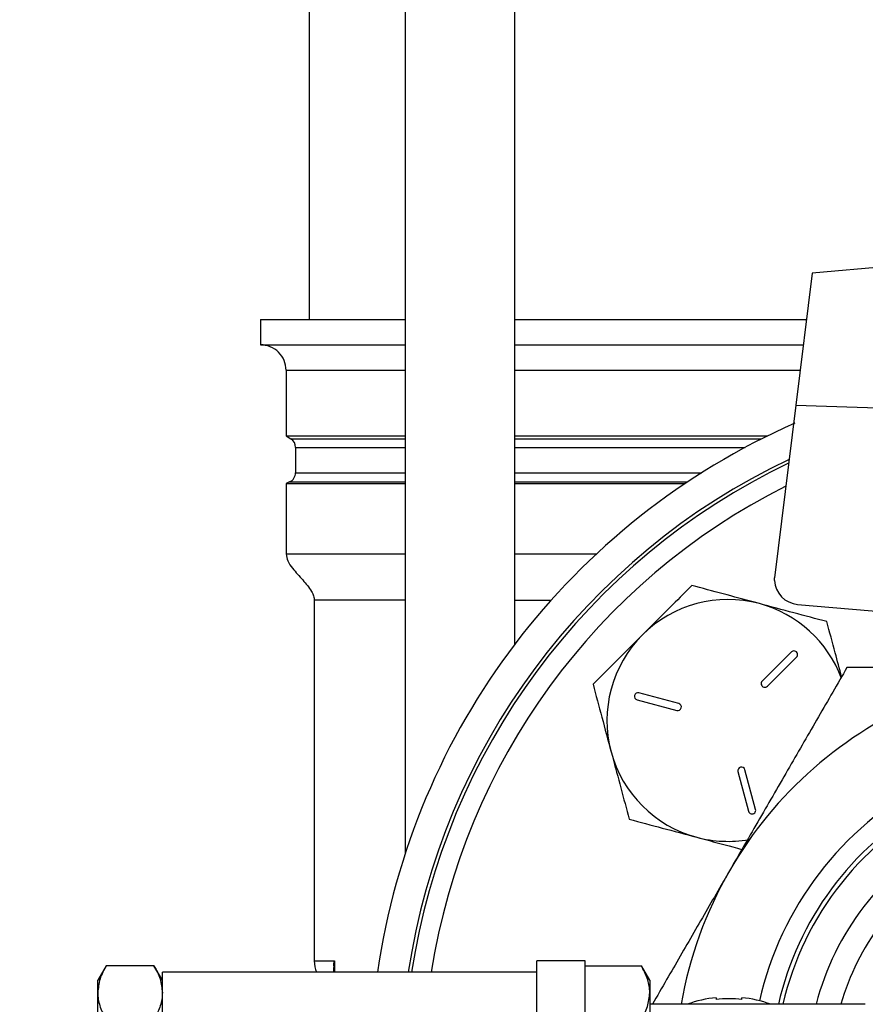
# Model space of a CAD drawing. Extents: x 0 to 16.5, y 0 to 11.7.
# Drawn here: x 9.5 to 9.8, y 6.5 to 6.8 of the extents above; entities that cross this region are included whole.
import ezdxf

# ---------------------------------------------------------------- set-up
doc = ezdxf.new("R2010")
doc.units = 0
doc.linetypes.add('SLD-SOLID', pattern=[0])
doc.layers.get('0').update_dxf_attribs({"linetype": 'CONTINUOUS'})
doc.layers.add('BRAND_TABLE', color=5, linetype='SLD-SOLID')
doc.styles.add('SLDTEXTSTYLE14', font='TXT', dxfattribs={"width": 0.75})
doc.dimstyles.new('SLDDIMSTYLE1', dxfattribs={"dimtxt": 0.1377952755905512, "dimasz": 0.13, "dimexe": 0, "dimexo": 0.0625, "dimgap": 0.0344488188976378, "dimtad": 1, "dimlfac": 10, "dimrnd": 1e-09, "dimzin": 12, "dimtxsty": 'SLDTEXTSTYLE14', "dimsah": 1, "dimcen": 0.09, "dimazin": 3, "dimtfac": 1, "dimtmove": 0, "dimatfit": 3, "dimtolj": 1, "dimtzin": 12})

# ---------------------------------------------------------------- blocks, each defined once
blk = doc.blocks.new('_D_2')
at = {"layer": 'BRAND_TABLE'}
for p, q in [((8.094369427721828, 6.437403004937594), (8.094369427721828, 6.687403004937594)), ((9.88923392467474, 6.437403004937594), (8.05499934898167, 6.437403004937594)), ((8.094369427721828, 5.662883030736519), (8.094369427721828, 6.437403004937594)), ((8.562462271101523, 5.662883030736519), (8.05499934898167, 5.662883030736519)), ((8.094369427721828, 5.662883030736519), (8.094369427721828, 5.412883030736519))]:
    blk.add_line(p, q, dxfattribs=at)
for points in [[(8.094369427721828, 6.437403004937594), (8.114369427721828, 6.567403004937594), (8.074369427721829, 6.567403004937594)], [(8.094369427721828, 5.662883030736519), (8.074369427721829, 5.532883030736519), (8.114369427721828, 5.532883030736519)]]:
    blk.add_solid(points, dxfattribs=at)
at = {"layer": 'BRAND_TABLE', "insert": (7.916741990139985, 5.847229276253791), "char_height": 0.1377952755905512, "attachment_point": 1, "rotation": 90, "style": 'SLDTEXTSTYLE14'}
blk.add_mtext('7.75', dxfattribs=at)

msp = doc.modelspace()

# ---------------------------------------------------------------- linework, layer by layer
at = {"color": 7, "linetype": 'SLD-SOLID'}
for p, q in [((9.666538111373585, 8.563213739397876), (9.666538111373615, 6.52267680008609)), ((9.709057796412985, 6.603985161544601), (9.709057796412957, 8.563213739397876)), ((9.629391404962858, 8.514394841760142), (9.629391404962881, 6.729812164594787)), ((9.824137584417011, 6.747809271031984), (9.817821339119222, 6.696532336484071)), ((9.858796813552598, 6.750841560667897), (9.824137584417011, 6.747809271031986)), ((9.610568078459131, 6.729812164594787), (9.610568078459131, 6.719969644909748)), ((9.610568078459131, 6.729812164594787), (9.66653811137364, 6.729812164594788)), ((9.709057796413004, 6.729812164594788), (9.821920717517813, 6.729812164594791)), ((9.610568078459119, 6.719969644909748), (9.66653811137364, 6.719969644909749)), ((9.709057796413004, 6.719969644909749), (9.820708325060483, 6.71996964490975)), ((9.62041059814417, 6.710127125224709), (9.62041059814417, 6.684729388794795)), ((9.62041059814417, 6.710127125224709), (9.66653811137364, 6.71012712522471)), ((9.709057796413004, 6.71012712522471), (9.81949593260311, 6.710127125224711)), ((9.817821339119222, 6.69653233648407), (9.8095842151276, 6.629661205325647)), ((9.817821339119222, 6.69653233648407), (9.858796813553111, 6.695215912333131)), ((9.62041059814407, 6.684729388794851), (9.622314885146208, 6.683508849630866)), ((9.620410598144158, 6.684729388794795), (9.66653811137364, 6.684729388794795)), ((9.62231488514632, 6.683508849630802), (9.66653811137364, 6.683508849630803)), ((9.709057796413006, 6.684729388794795), (9.80703175430723, 6.684729388794796)), ((9.709057796413006, 6.683508849630803), (9.804579549725663, 6.683508849630805)), ((9.62412741774739, 6.680194240179494), (9.62412741774739, 6.670426369671177)), ((9.624127417747376, 6.680194240179494), (9.66653811137364, 6.680194240179495)), ((9.709057796413006, 6.680194240179495), (9.798210107871322, 6.680194240179496)), ((9.62412741774739, 6.670426369671177), (9.66653811137364, 6.670426369671177)), ((9.709057796413006, 6.670426369671177), (9.781463718672061, 6.67042636967118)), ((9.621778653243378, 6.666823937992754), (9.62041059814408, 6.666220788610513)), ((9.62041059814417, 6.666220788610553), (9.620410598144172, 6.638954826335401)), ((9.62041059814417, 6.666220788610553), (9.66653811137364, 6.666220788610554)), ((9.621778653243469, 6.666823937992795), (9.66653811137364, 6.666823937992795)), ((9.709057796413006, 6.666823937992795), (9.775907613862758, 6.666823937992797)), ((9.709057796413006, 6.666220788610554), (9.775005260642674, 6.666220788610556)), ((9.620410598144172, 6.638954826335401), (9.66653811137364, 6.638954826335401)), ((9.709057796413006, 6.638954826335402), (9.740649181186877, 6.638954826335402)), ((9.809584215127602, 6.628676039922183), (9.8095842151276, 6.629661205325647)), ((9.63135990889989, 6.62097626373336), (9.631359908899892, 6.481209880765819)), ((9.66653811137364, 6.62097626373336), (9.631359908899846, 6.62097626373336)), ((9.709057796413006, 6.620976263733361), (9.723053497301867, 6.620976263733361)), ((9.818556568975145, 6.61936355669781), (9.858796813552823, 6.615842991479756)), ((9.816129831015207, 6.600921448086917), (9.804860316690043, 6.589651933761764)), ((9.806849054512126, 6.587663195939681), (9.818118568837289, 6.598932710264834)), ((9.772496586388854, 6.580980098363508), (9.757102143532363, 6.585105026894814)), ((9.756374214968016, 6.582388360508383), (9.771768657824502, 6.578263431977071)), ((9.79546055272742, 6.554571537074136), (9.799585481258744, 6.539177094217654)), ((9.802302147645191, 6.539905022782009), (9.798177219113871, 6.555299465638486)), ((9.63135990889988, 6.481209880765819), (9.63917129644242, 6.481209880765819)), ((9.63917129644242, 6.481209880765819), (9.63917129644242, 6.476778004937569)), ((9.736281168783492, 6.481153004937569), (9.717531168783495, 6.481153004937569)), ((9.717531168784229, 6.449215504937543), (9.717531168783571, 6.481153004937543)), ((9.736281168784261, 6.437403004937543), (9.736281168783572, 6.481153004937543)), ((9.550754785427587, 6.479333068237466), (9.547511483744199, 6.473715504937561)), ((9.569268182060842, 6.479333068237466), (9.550754785427612, 6.479333068237466)), ((9.572511483744206, 6.473715504937561), (9.569268182060817, 6.479333068237466)), ((9.717531168783474, 6.476778004937569), (9.572511483744192, 6.476778004937569)), ((9.572511483744202, 6.398028004937574), (9.572511483744202, 6.476778004937569)), ((9.638860910182451, 6.478639699363188), (9.638860910182451, 6.476778004937569)), ((9.736281168783572, 6.479333068237452), (9.75803786710016, 6.479333068237466)), ((9.76128116878355, 6.473715504937563), (9.75803786710016, 6.479333068237466)), ((9.547511483744488, 6.468850552412492), (9.547511483744202, 6.473715504937569)), ((9.761281168783546, 6.473715504937569), (9.761281168783832, 6.468850552412492)), ((9.547511483744774, 6.437403004937569), (9.547511483744488, 6.468850552412492)), ((9.761281168783832, 6.468850552412492), (9.761281168784103, 6.437403004937569)), ((9.786985370226148, 6.466939377165174), (9.786985370226205, 6.466265721747559)), ((9.796985370226205, 6.466265721747559), (9.796985370226148, 6.466939377165174)), ((9.844753281421472, 6.464403004937544), (9.761281168783558, 6.464403004937544))]:
    msp.add_line(p, q, dxfattribs=at)
for centre, radius, start, end in [((9.610568078459131, 6.710127125224709), 0.009842519685038909, 0, 90.0000000006618), ((9.928604003395641, 6.43740300493757), 0.2755905511811031, 113.7738810463484, 171.7857555552388), ((9.620190409873361, 6.680194240179494), 0.003937007874015967, 0, 57.34244891896392), ((9.928604003395641, 6.43740300493757), 0.2637795275590552, 115.4527262201717, 171.4152372527741), ((9.928604003396993, 6.437403004937567), 0.2625, 115.6306532899241, 171.3730734413197), ((9.620190409873375, 6.670426369671177), 0.003937007874016014, 293.791766815736, 0), ((9.928604003397107, 6.437403004937561), 0.2550000000000004, 116.7172262424204, 171.117317861714), ((9.819414401088848, 6.629168622623908), 0.00984251968505559, 182.8686459824048, 264.9999999997436), ((9.791602064542808, 6.574404943792438), 0.04687499999997902, 74.99999999999531, 135.0000000000016), ((9.791602064542808, 6.574404943792438), 0.04687499999997563, 20.25514697836966, 74.99999999999531), ((9.791602064542808, 6.574404943792438), 0.04687499999998026, 135.0000000000016, 194.9999999999972), ((9.817124199926244, 6.599927079175883), 0.001406250000004181, 314.9999999998729, 135.0000000000768), ((9.805854685601084, 6.588657564850723), 0.001406249999997901, 135, 315.0000000000264), ((9.7567381792502, 6.583746693701605), 0.001406250000005435, 75.00000000042859, 254.9999999996611), ((9.772132622106673, 6.579621765170286), 0.001406250000004516, 255.0000000001454, 74.99999999980007), ((9.928604003409003, 6.437403004937569), 0.1574999999999999, 112.503390040069, 150.000000000005), ((9.791602064542808, 6.574404943792438), 0.04687499999998381, 194.9999999999972, 254.9999999999966), ((9.796818885920661, 6.554935501356307), 0.001406250000020631, 15.00000000022619, 194.9999999995752), ((9.928604003409001, 6.437403004937569), 0.1279999999999994, 118.0958031767876, 167.2134591566185), ((9.928604003409003, 6.437403004937569), 0.1280000000000009, 118.0958031767883, 167.2134591566187), ((9.92860400341211, 6.437403004937569), 0.1205625000000002, 119.9999999991954, 167.0588442088734), ((9.928604003426805, 6.437403004937569), 0.118897637795275, 116.203220875676, 166.874421692996), ((9.800943814451959, 6.539541058499825), 0.001406250000015501, 194.9999999998912, 15.0000000001924), ((9.928604003427015, 6.437403004937569), 0.1063976377952748, 119.5664081787342, 165.2995801566015), ((9.791602064542808, 6.574404943792438), 0.04687499999998381, 254.9999999999966, 279.8081946387959), ((9.928604003427015, 6.437403004937569), 0.09714566929133782, 122.7126113443931, 163.8631138545265), ((9.928604003409003, 6.437403004937569), 0.1575000000000016, 150.000000000005, 170.129110393869), ((9.643170932521938, 6.481209880765819), 0.01181102362204647, 180, 202.0386620617495), ((9.791985370226147, 6.419100519244437), 0.04809944206703883, 95.96675039978645, 109.6353098122226), ((9.791985370226211, 6.419100519244437), 0.04742948794959229, 83.9486551004783, 96.05134489953664), ((9.791985370226147, 6.419100519244437), 0.04809944206703905, 70.36469018777343, 84.03324960021146)]:
    msp.add_arc(centre, radius, start, end, dxfattribs=at)
for points, knots in [([(9.620410598144145, 6.638954826335426), (9.620590531890258, 6.638011826760043), (9.620983997992344, 6.635949743492104), (9.623474725791352, 6.632620543541529), (9.626803735940259, 6.628946909488236), (9.629739635807356, 6.625506150134209), (9.631157155014186, 6.622732751123007), (9.631294754074265, 6.621540709781614), (9.631359908899864, 6.62097626373336)], [0, 0, 0, 0, 0.1329248172433906, 0.2906703764105192, 0.5698985387655631, 0.8331203163938353, 0.9209804436519446, 1, 1, 1, 1]), ([(9.777593072790136, 6.626687212776071), (9.775160522346564, 6.624254662332469), (9.770271226080242, 6.61936536606609), (9.76383401323708, 6.612928153222969), (9.759875167529783, 6.608969307515635), (9.758456434174702, 6.607550574160542)], [0, 0, 0, 0, 0.3884953052121852, 0.7808547815632589, 1, 1, 1, 1]), ([(9.803734207281986, 6.619682716899714), (9.803114504494054, 6.619848765761304), (9.798422079942162, 6.621106097130655), (9.789574824014478, 6.623476712211501), (9.781611313670927, 6.625610528377036), (9.777593072790136, 6.626687212776071)], [0, 0, 0, 0, 0.07009835808090523, 0.5307887311656322, 1, 1, 1, 1]), ([(9.829875341773711, 6.612678221023433), (9.825629906609501, 6.613815781947197), (9.817061197501634, 6.616111760632815), (9.808203359105542, 6.618485211277738), (9.803734207281986, 6.619682716899714)], [0, 0, 0, 0, 0.4954579634769237, 1, 1, 1, 1]), ([(9.835599663245823, 6.591314762450843), (9.834770485784492, 6.594409294864987), (9.832830097184353, 6.601650923707059), (9.83095128796772, 6.608662735161209), (9.829875341773711, 6.612678221023433)], [0, 0, 0, 0, 0.4273254652551028, 1, 1, 1, 1]), ([(9.758456434174702, 6.607550574160542), (9.75586927370535, 6.604963413691193), (9.750654547252548, 6.599748687238396), (9.744282619396383, 6.593376759382282), (9.740535371434934, 6.589629511420857), (9.739319795559151, 6.588413935545083)], [0, 0, 0, 0, 0.3994784487718447, 0.8051958348980361, 1, 1, 1, 1]), ([(9.837671336011422, 6.594903004937543), (9.83399468620986, 6.588534860679543), (9.826642230707876, 6.575800034189603), (9.81534608483865, 6.556234535614268), (9.8038532673566, 6.536328391813154), (9.796087526143292, 6.522877733473264), (9.792205002312972, 6.516153004937543)], [0, 0, 0, 0, 0.2477111816679502, 0.4953654927330296, 0.7477052806357515, 0.9999999999999999, 0.9999999999999999, 0.9999999999999999, 0.9999999999999999]), ([(9.868322753413585, 6.594903004937543), (9.863901972903294, 6.594903004937543), (9.853550210058266, 6.594903004937543), (9.843455208474424, 6.594903004937543), (9.837671336011422, 6.594903004937543)], [0, 0, 0, 0, 0.427055814209902, 1, 1, 1, 1]), ([(9.739319795559151, 6.588413935545083), (9.74045735648294, 6.584168500380855), (9.742753335168613, 6.575599791272948), (9.745126785813545, 6.566741952876834), (9.746324291435526, 6.562272801053266)], [0, 0, 0, 0, 0.4954579634768693, 1, 1, 1, 1]), ([(9.746324291435526, 6.562272801053266), (9.746490340297097, 6.561653098265348), (9.747747671666332, 6.556960673713435), (9.750118286747348, 6.548113417785831), (9.752252102912777, 6.540149907442273), (9.753328787311757, 6.536131666561481)], [0, 0, 0, 0, 0.07009835807887278, 0.5307887311648024, 1, 1, 1, 1]), ([(9.753328787311757, 6.536131666561481), (9.75757422247601, 6.534994105637698), (9.766142931583955, 6.532698126952041), (9.775000769980064, 6.530324676307126), (9.779469921803628, 6.529127170685155)], [0, 0, 0, 0, 0.4954579634771216, 1, 1, 1, 1]), ([(9.779469921803628, 6.529127170685155), (9.780089478781582, 6.528961160893259), (9.78478079925225, 6.527704125361799), (9.790704383521911, 6.526116905740313), (9.79582346208238, 6.524745252774061), (9.796985907917753, 6.524433776351231)], [0, 0, 0, 0, 0.105230974939882, 0.7968148926579971, 1, 1, 1, 1]), ([(9.792205002312972, 6.516153004937543), (9.79112673448894, 6.514285390282154), (9.78650417026089, 6.506278874177943), (9.778349051119669, 6.492153793483588), (9.769450814857594, 6.476741596179987), (9.764155257735329, 6.4675694221899), (9.762327125882301, 6.464403004937544)], [0, 0, 0, 0, 0.10743608443012, 0.4605814896992406, 0.8137819802477207, 1, 1, 1, 1]), ([(9.639082070110154, 6.478639699363188), (9.639003550957606, 6.479065355973757), (9.638850589252968, 6.479894569721356), (9.639070070000605, 6.480771541299688), (9.639168925457156, 6.481199613721), (9.63917129644242, 6.481209880765819)], [0, 0, 0, 0, 0.5072590372269169, 0.9881819213362943, 1, 1, 1, 1]), ([(9.550754785427612, 6.479333068237466), (9.549848289044801, 6.477630661583833), (9.548018675940092, 6.474194635161559), (9.547681568578987, 6.470642668769568), (9.547511483744488, 6.468850552412492)], [0, 0, 0, 0, 0.4954579634771442, 0.9999999999999999, 0.9999999999999999, 0.9999999999999999, 0.9999999999999999]), ([(9.569268182060842, 6.479333068237466), (9.570174678443735, 6.477630661583821), (9.572004291548613, 6.474194635161523), (9.572341398909899, 6.470642668769556), (9.572511483744488, 6.468850552412492)], [0, 0, 0, 0, 0.4954579634770309, 1, 1, 1, 1]), ([(9.761281168783832, 6.468850552412492), (9.761277296142367, 6.469099024763531), (9.761247969358179, 6.470980659064505), (9.760539617923468, 6.474528382944109), (9.758876862875288, 6.477721752424401), (9.75803786710016, 6.479333068237466)], [0, 0, 0, 0, 0.07009085780665131, 0.5307848607005013, 1, 1, 1, 1]), ([(9.547511483744488, 6.468850552412492), (9.547515356385953, 6.468602080061453), (9.547544683170136, 6.466720445760505), (9.548253034604928, 6.463172721880879), (9.549915789653056, 6.459979352400583), (9.55075478542816, 6.458368036587518)], [0, 0, 0, 0, 0.07009085780774695, 0.5307848607013756, 1, 1, 1, 1]), ([(9.572511483744488, 6.468850552412492), (9.572507611103036, 6.468602080061451), (9.572478284318944, 6.466720445760281), (9.571769932884443, 6.463172721880986), (9.570107177836432, 6.45997935240062), (9.569268182061387, 6.458368036587518)], [0, 0, 0, 0, 0.07009085779958592, 0.530784860696973, 1, 1, 1, 1]), ([(9.758037867100732, 6.458368036587518), (9.758944363483547, 6.460070443241156), (9.760773976588265, 6.46350646966344), (9.761111083949345, 6.46705843605542), (9.761281168783832, 6.468850552412492)], [0, 0, 0, 0, 0.495457963476987, 1, 1, 1, 1])]:
    msp.add_open_spline(points, degree=3, knots=knots, dxfattribs=at)

# ---------------------------------------------------------------- dimensions: what is measured, and where the dimension line sits
at = {"layer": 'BRAND_TABLE'}
dim = msp.add_linear_dim(base=(8.09436942772183, 6.437403004937594), p1=(8.60183234984168, 5.662883030736519), p2=(9.928604003414897, 6.437403004937594), angle=90.0000000000002, dimstyle='SLDDIMSTYLE1', dxfattribs=at)
dim.commit()
dim.dimension.update_dxf_attribs({"geometry": '_D_2', "text_midpoint": (8.09436942772183, 6.025406226271794), "dimtype": 160})

doc.saveas('drawing.dxf')
